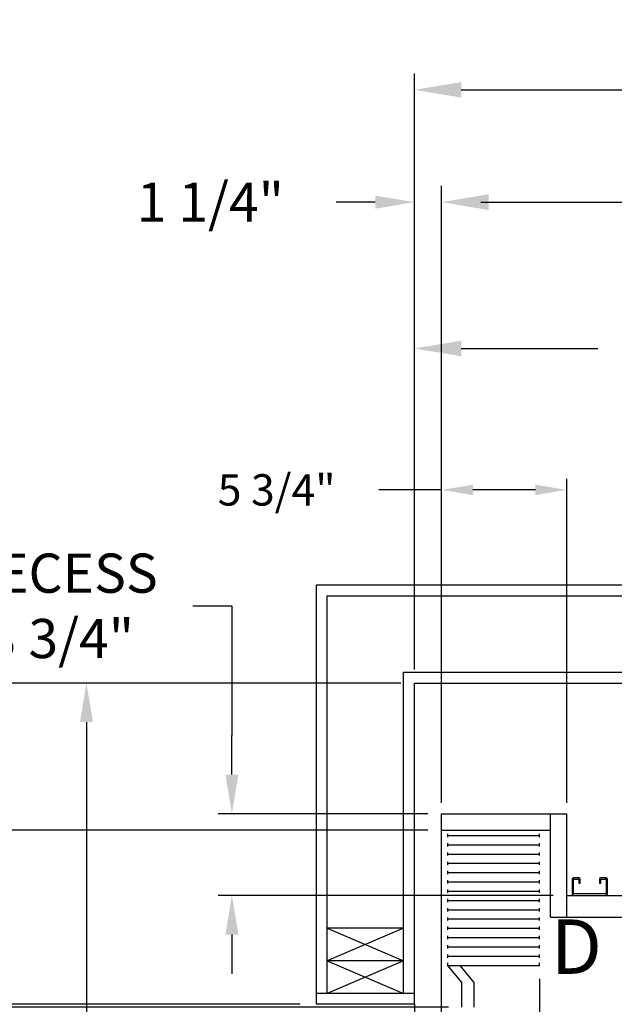
# Model space of a CAD drawing. Extents: x -239 to 414, y -91 to 242.
# Drawn here: x -16 to 11, y 40 to 85 of the extents above; entities that cross this region are included whole.
import ezdxf
from ezdxf.enums import TextEntityAlignment as Align

# ---------------------------------------------------------------- set-up
doc = ezdxf.new("R2010")
doc.units = 0
doc.header["$LTSCALE"] = 10
doc.header["$MEASUREMENT"] = 0
doc.header["$PDMODE"] = 98
doc.layers.get('0').update_dxf_attribs({"linetype": 'CONTINUOUS'})
doc.layers.get('DEFPOINTS').update_dxf_attribs({"linetype": 'CONTINUOUS'})
for name, color, linetype in [('CAB', 7, 'CONTINUOUS'), ('DIM', 1, 'CONTINUOUS'), ('DOOR', 2, 'CONTINUOUS'), ('DOOR CODE_NEW', 7, 'CONTINUOUS'), ('HW', 130, 'CONTINUOUS'), ('UNISTRUT', 7, 'CONTINUOUS')]:
    doc.layers.add(name, color=color, linetype=linetype)
doc.styles.add('ROMANT', font='romant')
doc.styles.add('SANSSERIF', font='sas_____.pfb')
doc.styles.get("Standard").update_dxf_attribs({"font": 'SIMPLEX.shx', "width": 0.85})
doc.dimstyles.get("Standard").update_dxf_attribs({"dimscale": 16, "dimtxt": 0.09375, "dimasz": 0.09375, "dimexe": 0.0625, "dimexo": 0.0625, "dimgap": 0.0625, "dimtad": 0, "dimtih": 1, "dimtoh": 1, "dimdec": 4, "dimzin": 4, "dimdsep": 46, "dimtxsty": 'Standard', "dimcen": 0.0625, "dimadec": 0, "dimazin": 0, "dimtfac": 1, "dimtdec": 4, "dimtofl": 0, "dimtmove": 0, "dimatfit": 3, "dimfxl": 1, "dimtolj": 1, "dimtzin": 0, "dimarcsym": 0})

# ---------------------------------------------------------------- blocks, each defined once
blk = doc.blocks.new('*D82')
at = {"layer": 'DEFPOINTS', "color": 0, "transparency": 16777216}
for p in [(60, 76.824), (3.5, 48.75), (60, 45.579)]:
    blk.add_point(p, dxfattribs=at)
at = {"layer": 'DIM', "color": 0, "lineweight": -2, "transparency": 16777216}
for p, q in [((3.5, 49.5), (3.5, 77.574)), ((60, 46.329), (60, 77.574)), ((5.656, 76.824), (20.396, 76.824)), ((57.844, 76.824), (43.104, 76.824))]:
    blk.add_line(p, q, dxfattribs=at)
at = {"layer": 'DIM', "color": 0, "transparency": 16777216}
for points in [[(5.656, 77.183), (5.656, 76.464), (3.5, 76.824)], [(57.844, 77.183), (57.844, 76.464), (60, 76.824)]]:
    blk.add_solid(points, dxfattribs=at)
at = {"layer": 'DIM', "color": 0, "transparency": 16777216, "insert": (31.75, 76.824), "char_height": 2.16, "attachment_point": 5}
blk.add_mtext('\\A1;(56 1/2") O.D.', dxfattribs=at)
blk = doc.blocks.new('*D83')
at = {"layer": 'DEFPOINTS', "color": 0, "transparency": 16777216}
for p in [(31.75, 70.106), (31.75, 59.97), (2.25, 54.75)]:
    blk.add_point(p, dxfattribs=at)
at = {"layer": 'DIM', "color": 0, "lineweight": -2, "transparency": 16777216}
for p, q in [((2.25, 55.5), (2.25, 70.856)), ((31.75, 60.72), (31.75, 70.856)), ((4.406, 70.106), (10.674, 70.106)), ((29.594, 70.106), (25.339, 70.106))]:
    blk.add_line(p, q, dxfattribs=at)
at = {"layer": 'DIM', "color": 0, "transparency": 16777216}
for points in [[(4.406, 70.465), (4.406, 69.746), (2.25, 70.106)], [(29.594, 70.465), (29.594, 69.746), (31.75, 70.106)]]:
    blk.add_solid(points, dxfattribs=at)
at = {"layer": 'DIM', "color": 0, "transparency": 16777216, "insert": (18.007, 70.106), "char_height": 2.16, "attachment_point": 5}
blk.add_mtext('\\A1;29 1/2"\\PC/L RAIL', dxfattribs=at)
blk = doc.blocks.new('*D84')
at = {"layer": 'DEFPOINTS', "color": 0, "transparency": 16777216}
for p in [(63, 81.979), (2.25, 54.75), (63, 54.75)]:
    blk.add_point(p, dxfattribs=at)
at = {"layer": 'DIM', "color": 0, "lineweight": -2, "transparency": 16777216}
for p, q in [((2.25, 55.5), (2.25, 82.729)), ((63, 55.5), (63, 82.729)), ((4.406, 81.979), (38.241, 81.979)), ((60.844, 81.979), (51.77, 81.979))]:
    blk.add_line(p, q, dxfattribs=at)
at = {"layer": 'DIM', "color": 0, "transparency": 16777216}
for points in [[(4.406, 82.338), (4.406, 81.62), (2.25, 81.979)], [(60.844, 82.338), (60.844, 81.62), (63, 81.979)]]:
    blk.add_solid(points, dxfattribs=at)
at = {"layer": 'DIM', "color": 0, "transparency": 16777216, "insert": (45.005, 81.979), "char_height": 2.16, "attachment_point": 5}
blk.add_mtext('\\A1;60 3/4"', dxfattribs=at)
blk = doc.blocks.new('*D88')
at = {"layer": 'DEFPOINTS', "color": 0, "transparency": 16777216}
for p in [(-24.123, 48), (3.5, 48), (4.438, 39.875)]:
    blk.add_point(p, dxfattribs=at)
at = {"layer": 'DIM', "color": 0, "lineweight": -2, "transparency": 16777216}
for p, q in [((-24.123, 49.797), (-24.123, 51.594)), ((2.875, 48), (-24.748, 48)), ((3.813, 39.875), (-24.748, 39.875)), ((-24.123, 38.078), (-24.123, 36.281))]:
    blk.add_line(p, q, dxfattribs=at)
at = {"layer": 'DIM', "color": 0, "transparency": 16777216}
for points in [[(-24.422, 49.797), (-23.823, 49.797), (-24.123, 48)], [(-24.422, 38.078), (-23.823, 38.078), (-24.123, 39.875)]]:
    blk.add_solid(points, dxfattribs=at)
at = {"layer": 'DIM', "color": 0, "transparency": 16777216, "insert": (-24.123, 43.879), "char_height": 1.8, "attachment_point": 5, "style": 'ROMANT'}
blk.add_mtext('\\A1;8 1/8"', dxfattribs=at)
blk = doc.blocks.new('*D89')
at = {"layer": 'DEFPOINTS', "color": 0, "transparency": 16777216}
for p in [(3.5, 48.75), (-6.135, 45), (9.25, 45)]:
    blk.add_point(p, dxfattribs=at)
at = {"layer": 'DIM', "color": 0, "lineweight": -2, "transparency": 16777216}
for p, q in [((-7.932, 58.292), (-6.135, 58.292)), ((-6.135, 58.292), (-6.135, 52.344)), ((-6.135, 50.547), (-6.135, 52.344)), ((2.875, 48.75), (-6.76, 48.75)), ((8.625, 45), (-6.76, 45)), ((-6.135, 43.203), (-6.135, 41.406))]:
    blk.add_line(p, q, dxfattribs=at)
at = {"layer": 'DIM', "color": 0, "transparency": 16777216}
for points in [[(-6.434, 50.547), (-5.835, 50.547), (-6.135, 48.75)], [(-6.434, 43.203), (-5.835, 43.203), (-6.135, 45)]]:
    blk.add_solid(points, dxfattribs=at)
at = {"layer": 'DIM', "color": 0, "transparency": 16777216, "insert": (-14.012, 58.292), "char_height": 1.8, "attachment_point": 5, "style": 'ROMANT'}
blk.add_mtext('\\A1;RECESS\\P3 3/4"', dxfattribs=at)
blk = doc.blocks.new('*D90')
at = {"layer": 'DEFPOINTS', "color": 0, "transparency": 16777216}
for p in [(-40.189, 54.75), (2.25, 54.75), (-2.25, 40)]:
    blk.add_point(p, dxfattribs=at)
at = {"layer": 'DIM', "color": 0, "lineweight": -2, "transparency": 16777216}
for p, q in [((1.5, 54.75), (-40.939, 54.75)), ((-40.189, 52.594), (-40.189, 50.371)), ((-40.189, 42.156), (-40.189, 44.83)), ((-3, 40), (-40.939, 40))]:
    blk.add_line(p, q, dxfattribs=at)
at = {"layer": 'DIM', "color": 0, "transparency": 16777216}
for points in [[(-40.549, 52.594), (-39.83, 52.594), (-40.189, 54.75)], [(-40.549, 42.156), (-39.83, 42.156), (-40.189, 40)]]:
    blk.add_solid(points, dxfattribs=at)
at = {"layer": 'DIM', "color": 0, "transparency": 16777216, "insert": (-40.189, 47.601), "char_height": 2.16, "attachment_point": 5}
blk.add_mtext('\\A1;14 3/4"', dxfattribs=at)
blk = doc.blocks.new('*D91')
at = {"layer": 'DEFPOINTS', "color": 0, "transparency": 16777216}
for p in [(9.25, 63.615), (3.5, 48.75), (9.25, 48.75)]:
    blk.add_point(p, dxfattribs=at)
at = {"layer": 'DIM', "color": 0, "lineweight": -2, "transparency": 16777216}
for p, q in [((3.5, 49.25), (3.5, 64.115)), ((9.25, 49.25), (9.25, 64.115)), ((3.5, 63.615), (0.613, 63.615)), ((7.813, 63.615), (4.938, 63.615))]:
    blk.add_line(p, q, dxfattribs=at)
at = {"layer": 'DIM', "color": 0, "transparency": 16777216}
for points in [[(4.938, 63.855), (4.938, 63.376), (3.5, 63.615)], [(7.813, 63.855), (7.813, 63.376), (9.25, 63.615)]]:
    blk.add_solid(points, dxfattribs=at)
at = {"layer": 'DIM', "color": 0, "transparency": 16777216, "insert": (-4.08, 63.615), "char_height": 1.44, "attachment_point": 5, "style": 'ROMANT'}
blk.add_mtext('\\A1;5 3/4"', dxfattribs=at)
blk = doc.blocks.new('*D92')
at = {"layer": 'DEFPOINTS', "color": 0, "transparency": 16777216}
for p in [(2.25, 76.824), (2.25, 54.75), (3.5, 48.75)]:
    blk.add_point(p, dxfattribs=at)
at = {"layer": 'DIM', "color": 0, "lineweight": -2, "transparency": 16777216}
for p, q in [((2.25, 55.375), (2.25, 77.449)), ((3.5, 49.375), (3.5, 77.449)), ((0.453, 76.824), (-1.344, 76.824)), ((5.297, 76.824), (7.094, 76.824))]:
    blk.add_line(p, q, dxfattribs=at)
at = {"layer": 'DIM', "color": 0, "transparency": 16777216}
for points in [[(0.453, 77.123), (0.453, 76.524), (2.25, 76.824)], [(5.297, 77.123), (5.297, 76.524), (3.5, 76.824)]]:
    blk.add_solid(points, dxfattribs=at)
at = {"layer": 'DIM', "color": 0, "transparency": 16777216, "insert": (-7.124, 76.824), "char_height": 1.8, "attachment_point": 5, "style": 'ROMANT'}
blk.add_mtext('\\A1;1 1/4"', dxfattribs=at)
blk = doc.blocks.new('A$C2FFC5E0C')
at = {"layer": 'UNISTRUT', "linetype": 'Continuous'}
for p, q in [((0, 1.538), (0, 1.337)), ((0.067, 1.337), (0.067, 1.538)), ((0.725, 1.625), (0.087, 1.625)), ((0.087, 1.558), (0.725, 1.558)), ((0.745, 1.538), (0.745, 0.097)), ((0.813, 0.097), (0.813, 1.538)), ((0.25, 1.317), (0.087, 1.317)), ((0.087, 1.25), (0.25, 1.25)), ((0.25, 1.25), (0.25, 1.317)), ((0, 0.288), (0, 0.087)), ((0.067, 0.087), (0.067, 0.288)), ((0.25, 0.375), (0.087, 0.375)), ((0.087, 0.308), (0.25, 0.308)), ((0.715, 0.067), (0.087, 0.067)), ((0.087, 0), (0.715, 0)), ((0.25, 0.308), (0.25, 0.375))]:
    blk.add_line(p, q, dxfattribs=at)
for centre, radius, start, end in [((0.087, 1.538), 0.0873, 90, 180), ((0.087, 1.538), 0.02, 90, 180), ((0.725, 1.538), 0.0873, 0, 90), ((0.725, 1.538), 0.02, 0, 90), ((0.087, 1.337), 0.0873, 180, 270), ((0.087, 1.337), 0.02, 180, 270), ((0.087, 0.288), 0.0873, 90, 180), ((0.087, 0.087), 0.0873, 180, 270), ((0.087, 0.288), 0.02, 90, 180), ((0.087, 0.087), 0.02, 180, 270), ((0.715, 0.097), 0.0973, 270, 0), ((0.715, 0.097), 0.03, 270, 0)]:
    blk.add_arc(centre, radius, start, end, dxfattribs=at)
blk = doc.blocks.new('*D98')
at = {"layer": 'DEFPOINTS', "color": 0, "transparency": 16777216}
for p in [(8, 41.787), (59, 36.599), (59, 36.599)]:
    blk.add_point(p, dxfattribs=at)
at = {"layer": 'DIM', "color": 0, "lineweight": -2, "transparency": 16777216}
for p, q in [((8, 41.162), (8, 35.974)), ((9.797, 36.599), (20.719, 36.599)), ((57.203, 36.599), (34.47, 36.599))]:
    blk.add_line(p, q, dxfattribs=at)
at = {"layer": 'DIM', "color": 0, "transparency": 16777216}
for points in [[(9.797, 36.899), (9.797, 36.3), (8, 36.599)], [(57.203, 36.899), (57.203, 36.3), (59, 36.599)]]:
    blk.add_solid(points, dxfattribs=at)
at = {"layer": 'DIM', "color": 0, "transparency": 16777216, "insert": (27.594, 36.599), "char_height": 1.8, "attachment_point": 5}
blk.add_mtext('\\A1;51" CLEAR', dxfattribs=at)
blk = doc.blocks.new('*D99')
at = {"layer": 'DEFPOINTS', "color": 0, "transparency": 16777216}
for p in [(2.25, 54.75), (-12.819, 22), (-9.95, 22)]:
    blk.add_point(p, dxfattribs=at)
at = {"layer": 'DIM', "color": 0, "lineweight": -2, "transparency": 16777216}
for p, q in [((1.625, 54.75), (-13.444, 54.75)), ((-12.819, 52.953), (-12.819, 37.703)), ((-12.819, 23.797), (-12.819, 29.743)), ((-10.575, 22), (-13.444, 22))]:
    blk.add_line(p, q, dxfattribs=at)
at = {"layer": 'DIM', "color": 0, "transparency": 16777216}
for points in [[(-13.118, 52.953), (-12.519, 52.953), (-12.819, 54.75)], [(-13.118, 23.797), (-12.519, 23.797), (-12.819, 22)]]:
    blk.add_solid(points, dxfattribs=at)
at = {"layer": 'DIM', "color": 0, "transparency": 16777216, "insert": (-12.819, 33.723), "char_height": 1.8, "attachment_point": 5}
blk.add_mtext('\\A1;C/L\\P32 3/4"', dxfattribs=at)

msp = doc.modelspace()

# ---------------------------------------------------------------- linework, layer by layer
at = {"layer": 'CAB'}
for p, q in [((3.5, 2), (3.5, 48.75)), ((3.5, 48.75), (9.25, 48.75)), ((8.5, 44), (8.5, 48.75)), ((9.25, 44), (9.25, 48.75)), ((3.5, 48), (8.5, 48)), ((3.79199, 47.67557), (3.79199, 47.82443)), ((3.79199, 47.75), (8, 47.75)), ((8, 47.67557), (8, 47.82443)), ((3.79199, 47.24963), (3.79199, 47.3985)), ((3.79199, 47.32406), (8, 47.32406)), ((8, 47.24963), (8, 47.3985)), ((3.79199, 46.8237), (3.79199, 46.97256)), ((3.79199, 46.89813), (8, 46.89813)), ((8, 46.8237), (8, 46.97256)), ((3.79199, 46.39776), (3.79199, 46.54662)), ((3.79199, 46.47219), (8, 46.47219)), ((3.79199, 45.97182), (3.79199, 46.12069)), ((8, 46.39776), (8, 46.54662)), ((8, 45.97182), (8, 46.12069)), ((3.79199, 46.04626), (8, 46.04626)), ((3.79199, 45.54589), (3.79199, 45.69475)), ((8, 45.54589), (8, 45.69475)), ((3.79199, 45.62032), (8, 45.62032)), ((3.79199, 45.11995), (3.79199, 45.26882)), ((8, 45.11995), (8, 45.26882)), ((3.79199, 45.19438), (8, 45.19438)), ((3.79199, 44.69401), (3.79199, 44.84288)), ((3.79199, 44.76845), (8, 44.76845)), ((8, 44.69401), (8, 44.84288)), ((9.25, 45), (60, 45)), ((3.79199, 44.26808), (3.79199, 44.41694)), ((3.79199, 44.34251), (8, 44.34251)), ((8, 44.26808), (8, 44.41694)), ((3.79199, 43.84214), (3.79199, 43.99101)), ((3.79199, 43.91657), (8, 43.91657)), ((8, 43.84214), (8, 43.99101)), ((8.5, 44), (59, 44)), ((3.79199, 43.41621), (3.79199, 43.56507)), ((3.79199, 43.49064), (8, 43.49064)), ((8, 43.41621), (8, 43.56507)), ((3.79199, 42.99027), (3.79199, 43.13913)), ((3.79199, 43.0647), (8, 43.0647)), ((8, 42.99027), (8, 43.13913)), ((3.79199, 42.56433), (3.79199, 42.7132)), ((3.79199, 42.63877), (8, 42.63877)), ((8, 42.56433), (8, 42.7132)), ((3.79199, 42.1384), (3.79199, 42.28726)), ((3.79199, 42.21283), (8, 42.21283)), ((8, 42.1384), (8, 42.28726)), ((3.79199, 41.78689), (3.79199, 41.91095)), ((3.79199, 41.78689), (8, 41.78689)), ((4.4375, 41), (3.79199, 41.78689)), ((5, 41), (4.35449, 41.78689)), ((8, 41.78689), (8, 41.91095)), ((4.4375, 39.875), (4.4375, 41)), ((5, 39.875), (5, 41))]:
    msp.add_line(p, q, dxfattribs=at)
at = {"layer": 'DOOR', "color": 2}
for p, q in [((2.25, 40.5), (-2.25, 40.5)), ((2.25, 40), (-2.25, 40)), ((2.25, 40), (-2.25, 40))]:
    msp.add_line(p, q, dxfattribs=at)
at = {"layer": 'DOOR CODE_NEW', "color": 2}
for q in [(-2.25, 40), (2.25, 4)]:
    msp.add_line((2.25, 40), q, dxfattribs=at)
at = {"layer": 'HW'}
for p, q in [((-2.25, 59.25), (67.5, 59.25)), ((-2.25, 40), (-2.25, 59.25)), ((-1.75, 58.75), (67, 58.75)), ((-1.75, 40.5), (-1.75, 58.75)), ((1.75, 55.25), (63.5, 55.25)), ((1.75, 40.5), (1.75, 55.25)), ((2.25, 54.75), (63, 54.75)), ((2.25, 40), (2.25, 54.75)), ((-1.75, 43.5), (1.75, 42)), ((1.75, 43.5), (-1.75, 42)), ((1.75, 43.5), (-1.75, 43.5)), ((1.75, 42), (-1.75, 40.5)), ((-1.75, 42), (1.75, 40.5)), ((1.75, 42), (-1.75, 42))]:
    msp.add_line(p, q, dxfattribs=at)

# ---------------------------------------------------------------- block references
at = {"rotation": 270}
msp.add_blockref('A$C2FFC5E0C', (9.5, 45.8125), dxfattribs=at)

# ---------------------------------------------------------------- texts
at = {"layer": 'DIM', "style": 'SANSSERIF'}
msp.add_text('D', height=2.5, dxfattribs=at).set_placement((9.69551, 42.32367), align=Align.MIDDLE)

# ---------------------------------------------------------------- dimensions: what is measured, and where the dimension line sits
at = {"layer": 'DIM'}
for base, p1, p2, override, picture, middle in [((63, 81.97901), (2.25, 54.75), (63, 54.75), {"dimscale": 12, "dimtxt": 0.18, "dimasz": 0.179688, "dimgap": 0.09375, "dimlunit": 5, "dimpost": '"', "dimfrac": 2}, '*D84', (45.00544, 81.97901)), ((9.25, 63.61511), (3.5, 48.75), (9.25, 48.75), {"dimscale": 8, "dimtxt": 0.18, "dimasz": 0.179688, "dimgap": 0.09375, "dimlunit": 5, "dimpost": '"', "dimtxsty": 'ROMANT', "dimfrac": 2}, '*D91', (-4.08036, 63.61511))]:
    dim = msp.add_linear_dim(base=base, p1=p1, p2=p2, dimstyle='Standard', override=override, dxfattribs=at)
    dim.commit()
    dim.dimension.update_dxf_attribs({"geometry": picture, "text_midpoint": middle, "dimtype": 160})
for base, p1, p2, text, override, picture, middle in [((60, 76.82382), (3.5, 48.75), (60, 45.5785), '(<>) O.D.', {"dimscale": 12, "dimtxt": 0.18, "dimasz": 0.179688, "dimgap": 0.09375, "dimlunit": 5, "dimpost": '"', "dimfrac": 2}, '*D82', (31.75, 76.82382)), ((31.75, 70.10571), (2.25, 54.75), (31.75, 59.97008), '<>\\PC/L RAIL', {"dimscale": 12, "dimtxt": 0.18, "dimasz": 0.179688, "dimgap": 0.09375, "dimlunit": 5, "dimpost": '"', "dimfrac": 2}, '*D83', (18.00689, 70.10571)), ((59, 36.59944), (8, 41.78689), (59, 36.59944), '<> CLEAR', {"dimscale": 10, "dimtxt": 0.18, "dimasz": 0.179688, "dimgap": 0.09375, "dimlunit": 5, "dimpost": '"', "dimfrac": 2}, '*D98', (27.5942, 36.59944))]:
    dim = msp.add_linear_dim(base=base, p1=p1, p2=p2, text=text, dimstyle='Standard', override=override, dxfattribs=at)
    dim.commit()
    dim.dimension.update_dxf_attribs({"geometry": picture, "text_midpoint": middle, "dimtype": 160})
dim = msp.add_linear_dim(base=(2.25, 76.82382), p1=(3.5, 48.75), p2=(2.25, 54.75), dimstyle='Standard', override={"dimscale": 10, "dimtxt": 0.18, "dimasz": 0.179688, "dimgap": 0.09375, "dimlunit": 5, "dimpost": '"', "dimtxsty": 'ROMANT', "dimfrac": 2}, dxfattribs=at)
dim.commit()
dim.dimension.update_dxf_attribs({"geometry": '*D92', "text_midpoint": (-7.12411, 76.82382)})
for base, p1, p2, angle, text, override, picture, middle in [((-6.13477, 45), (3.5, 48.75), (9.25, 45), 90, 'RECESS\\P<>', {"dimscale": 10, "dimtxt": 0.18, "dimasz": 0.179688, "dimgap": 0.09375, "dimlunit": 5, "dimpost": '"', "dimtxsty": 'ROMANT', "dimtmove": 1, "dimfrac": 2}, '*D89', (-7.67181, 58.29159)), ((-12.8188, 22), (2.25, 54.75), (-9.94966, 22), 270, 'C/L\\P<>', {"dimscale": 10, "dimtxt": 0.18, "dimasz": 0.179688, "dimgap": 0.09375, "dimlunit": 5, "dimpost": '"', "dimfrac": 2}, '*D99', (-12.8188, 33.7229))]:
    dim = msp.add_linear_dim(base=base, p1=p1, p2=p2, angle=angle, text=text, dimstyle='Standard', override=override, dxfattribs=at)
    dim.commit()
    dim.dimension.update_dxf_attribs({"geometry": picture, "text_midpoint": middle, "dimtype": 160})
for base, p1, p2, override, picture, middle in [((-40.18932, 54.75), (-2.25, 40), (2.25, 54.75), {"dimscale": 12, "dimtxt": 0.18, "dimasz": 0.179688, "dimgap": 0.09375, "dimlunit": 5, "dimpost": '"', "dimfrac": 2}, '*D90', (-40.18932, 47.60076)), ((-24.12266, 48), (4.4375, 39.875), (3.5, 48), {"dimscale": 10, "dimtxt": 0.18, "dimasz": 0.179688, "dimgap": 0.09375, "dimlunit": 5, "dimpost": '"', "dimtxsty": 'ROMANT', "dimfrac": 2}, '*D88', (-24.12266, 43.87944))]:
    dim = msp.add_linear_dim(base=base, p1=p1, p2=p2, angle=90, dimstyle='Standard', override=override, dxfattribs=at)
    dim.commit()
    dim.dimension.update_dxf_attribs({"geometry": picture, "text_midpoint": middle, "dimtype": 160})

doc.saveas('drawing.dxf')
